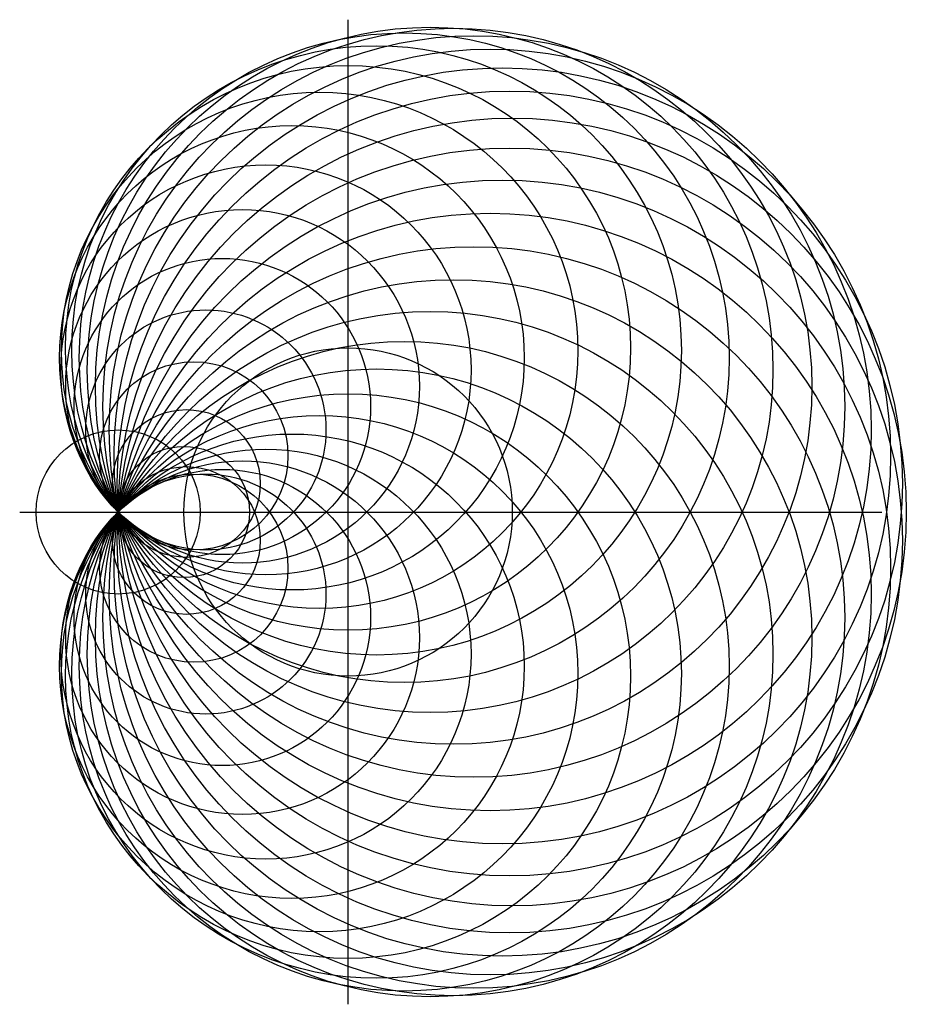
# Model space of a CAD drawing. Units: inches. Extents: x -2 to 3.4, y -3 to 3.
import ezdxf

# ---------------------------------------------------------------- set-up
doc = ezdxf.new("R2010")
doc.units = ezdxf.units.IN
doc.header["$MEASUREMENT"] = 0
doc.header["$PDMODE"] = 32

msp = doc.modelspace()

# ---------------------------------------------------------------- linework, layer by layer
at = {"color": 8}
for p, q in [((0, -3), (0, 3)), ((-2, 0), (3.25, 0))]:
    msp.add_line(p, q, dxfattribs=at)
for centre, radius in [((0.5, 0.866), 2.0881), ((0.6428, 0.766), 2.1817), ((0.342, 0.9397), 1.9793), ((0.766, 0.6428), 2.2594), ((0.1736, 0.9848), 1.8564), ((0.866, 0.5), 2.3205), ((0, 1), 1.7205), ((0.9397, 0.342), 2.3646), ((-0.1736, 0.9848), 1.5728), ((0.9848, 0.1736), 2.3911), ((1, 0), 2.4), ((-0.342, 0.9397), 1.415), ((0.9848, -0.1736), 2.3911), ((-0.5, 0.866), 1.249), ((0.9397, -0.342), 2.3646), ((-0.6428, 0.766), 1.0771), ((0.866, -0.5), 2.3205), ((0.766, -0.6428), 2.2594), ((-0.766, 0.6428), 0.9028), ((0.6428, -0.766), 2.1817), ((-0.866, 0.5), 0.7315), ((0.5, -0.866), 2.0881), ((0.342, -0.9397), 1.9793), ((-0.9397, 0.342), 0.5735), ((0.1736, -0.9848), 1.8564), ((0, -1), 1.7205), ((-0.9848, 0.1736), 0.45), ((-0.1736, -0.9848), 1.5728), ((-0.342, -0.9397), 1.415), ((-0.5, -0.866), 1.249), ((-1, 0), 0.4), ((-0.6428, -0.766), 1.0771), ((-0.766, -0.6428), 0.9028), ((-0.9848, -0.1736), 0.45), ((-0.866, -0.5), 0.7315), ((-0.9397, -0.342), 0.5735)]:
    msp.add_circle(centre, radius, dxfattribs=at)
at = {"color": 2}
msp.add_circle((0, 0), 1, dxfattribs=at)
at = {"color": 0}
msp.add_point((-1.4, 0), dxfattribs=at)

doc.saveas('drawing.dxf')
